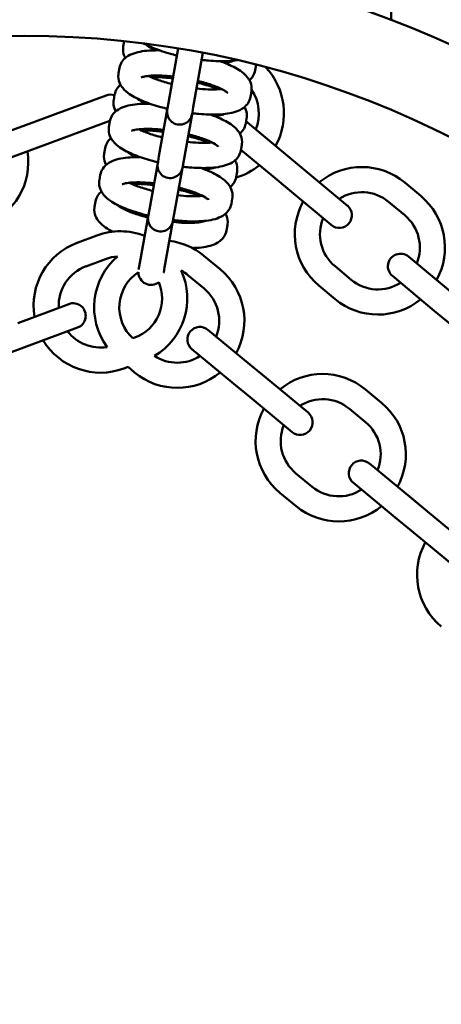
# Model space of a CAD drawing. Units: millimetres. Extents: x 5550 to 7710, y 4593 to 6149.
# Drawn here: x 6629 to 6730, y 4832 to 5067 of the extents above; entities that cross this region are included whole.
import ezdxf

# ---------------------------------------------------------------- set-up
doc = ezdxf.new("R2010")
doc.units = ezdxf.units.MM
doc.header["$LTSCALE"] = 33.333333
doc.layers.add('Widoczne (ISO)', color=7, linetype='Continuous', lineweight=50)

msp = doc.modelspace()

# ---------------------------------------------------------------- linework, layer by layer
at = {"layer": 'Widoczne (ISO)'}
for p, q in [((6718.05, 5066.91), (6718.05, 5204.07)), ((6654.12, 5060.49), (6654.35, 5061.77)), ((6660.21, 5060.46), (6660.24, 5060.62)), ((6667.25, 5060.06), (6664.93, 5047.11)), ((6670.84, 5046.06), (6673.15, 5059)), ((6679.92, 5057.09), (6679.9, 5056.93)), ((6652.98, 5054.12), (6653.21, 5055.4)), ((6685.85, 5056.13), (6685.62, 5054.85)), ((6658.89, 5053.06), (6658.93, 5053.31)), ((6678.62, 5049.79), (6678.57, 5049.54)), ((6684.71, 5049.76), (6684.48, 5048.48)), ((6650.08, 5048.85), (6637.88, 5044.36)), ((6651.84, 5047.75), (6652.07, 5049.03)), ((6657.93, 5047.72), (6657.96, 5047.88)), ((6664.63, 5045.4), (6662.65, 5034.38)), ((6664.7, 5045.84), (6664.63, 5045.4)), ((6664.93, 5047.11), (6664.7, 5045.84)), ((6670.84, 5046.06), (6670.61, 5044.78)), ((6633.18, 5042.63), (6620.98, 5038.14)), ((6633.18, 5042.63), (6637.88, 5044.36)), ((6639.95, 5038.73), (6650.95, 5042.77)), ((6650.7, 5041.38), (6650.93, 5042.66)), ((6668.56, 5033.32), (6670.53, 5044.35)), ((6670.53, 5044.35), (6670.61, 5044.78)), ((6677.64, 5044.35), (6677.62, 5044.2)), ((6683.57, 5043.39), (6683.34, 5042.11)), ((6656.6, 5040.33), (6656.65, 5040.58)), ((6693.77, 5034.08), (6683.78, 5042.4)), ((6635.26, 5037), (6639.95, 5038.73)), ((6623.06, 5032.51), (6635.26, 5037)), ((6649.56, 5035.01), (6649.79, 5036.29)), ((6676.34, 5037.05), (6676.29, 5036.8)), ((6682.43, 5037.02), (6682.2, 5035.74)), ((6682.22, 5035.89), (6689.93, 5029.47)), ((6655.65, 5034.98), (6655.68, 5035.14)), ((6662.65, 5034.38), (6662.42, 5033.1)), ((6668.56, 5033.32), (6668.33, 5032.04)), ((6693.77, 5034.08), (6697.61, 5030.88)), ((6662.34, 5032.67), (6660.37, 5021.64)), ((6662.42, 5033.1), (6662.34, 5032.67)), ((6666.28, 5020.58), (6668.25, 5031.61)), ((6668.25, 5031.61), (6668.33, 5032.04)), ((6675.36, 5031.62), (6675.33, 5031.46)), ((6707.6, 5022.55), (6697.61, 5030.88)), ((6648.42, 5028.65), (6648.65, 5029.92)), ((6681.29, 5030.65), (6681.06, 5029.37)), ((6689.93, 5029.47), (6693.77, 5026.27)), ((6654.32, 5027.59), (6654.37, 5027.84)), ((6693.77, 5026.27), (6703.76, 5017.94)), ((6721.3, 5028.06), (6725.14, 5024.86)), ((6674.06, 5024.31), (6674.01, 5024.06)), ((6680.14, 5024.28), (6679.92, 5023.01)), ((6647.28, 5022.28), (6647.51, 5023.55)), ((6653.37, 5022.24), (6653.4, 5022.4)), ((6660.37, 5021.64), (6660.14, 5020.36)), ((6717.46, 5023.45), (6721.3, 5020.25)), ((6660.06, 5019.93), (6658.09, 5008.9)), ((6660.14, 5020.36), (6660.06, 5019.93)), ((6665.97, 5018.87), (6666.05, 5019.31)), ((6666.28, 5020.58), (6666.05, 5019.31)), ((6663.99, 5007.84), (6665.97, 5018.87)), ((6673.08, 5018.88), (6673.05, 5018.72)), ((6679, 5017.91), (6678.78, 5016.64)), ((6647.83, 5015.45), (6643.14, 5013.7)), ((6649.92, 5009.82), (6645.23, 5008.08)), ((6673.38, 5010.61), (6677.23, 5007.42)), ((6732.19, 5002.07), (6722.2, 5010.39)), ((6657.86, 5007.62), (6657.81, 5007.35)), ((6658.09, 5008.9), (6657.86, 5007.62)), ((6663.99, 5007.84), (6663.77, 5006.57)), ((6708.5, 5004.89), (6704.66, 5008.09)), ((6663.76, 5006.52), (6663.77, 5006.57)), ((6669.56, 5005.98), (6673.41, 5002.8)), ((6718.36, 5005.78), (6728.35, 4997.46)), ((6704.66, 5000.28), (6700.82, 5003.48)), ((6641.11, 4999.08), (6628.93, 4994.55)), ((6728.35, 4997.46), (6732.19, 4994.26)), ((6631.02, 4988.93), (6643.2, 4993.46)), ((6656.43, 4990.91), (6656.89, 4991.08)), ((6684.36, 4984.65), (6674.34, 4992.94)), ((6631.02, 4988.93), (6626.33, 4987.18)), ((6670.51, 4988.32), (6680.53, 4980.03)), ((6654.29, 4983.71), (6655.26, 4984.07)), ((6656.83, 4982.76), (6655.26, 4984.07)), ((6688.21, 4981.47), (6684.36, 4984.65)), ((6698.22, 4973.18), (6688.21, 4981.47)), ((6684.38, 4976.84), (6680.53, 4980.03)), ((6684.38, 4976.84), (6694.4, 4968.56)), ((6711.9, 4978.73), (6715.76, 4975.54)), ((6708.08, 4974.11), (6711.93, 4970.92)), ((6722.88, 4952.78), (6712.86, 4961.07)), ((6699.18, 4955.51), (6695.33, 4958.7)), ((6709.04, 4956.44), (6719.05, 4948.16)), ((6695.36, 4950.89), (6691.5, 4954.08)), ((6726.73, 4949.59), (6722.88, 4952.78)), ((6736.75, 4941.3), (6726.73, 4949.59)), ((6722.91, 4944.97), (6719.05, 4948.16)), ((6722.91, 4944.97), (6732.92, 4936.68))]:
    msp.add_line(p, q, dxfattribs=at)
msp.add_circle((6630.55, 4838.07), 225, dxfattribs=at)
for centre, radius, start, end in [((6630.55, 4838.07), 245, 69.0752, 110.9248), ((6630.55, 4838.07), 245, 110.9248, 69.0752), ((6672.64, 5047.77), 16, 131.0754, 132.3201), ((6676.48, 5044.57), 16, 331.0108, 43.5144), ((6676.48, 5044.57), 10, 337.6615, 34.16), ((6651.11, 5046.03), 3, 71.969, 110.2039), ((6667.58, 5044.88), 3, 169.8483, 349.8483), ((6681.86, 5040.09), 3, 50.2039, 58.4203), ((6672.64, 5047.77), 16, 205.8092, 207.0487), ((6615.45, 5032.91), 16, 290.2039, 9.3969), ((6665.3, 5032.14), 3, 169.8483, 349.8483), ((6676.48, 5044.57), 16, 286.4997, 309.3969), ((6711.06, 5015.77), 16, 50.2039, 129.3969), ((6711.06, 5015.77), 10, 50.2039, 122.7462), ((6714.9, 5012.57), 16, 331.0108, 50.2039), ((6711.06, 5015.77), 16, 151.0108, 230.2039), ((6705.68, 5020.25), 3, 230.2039, 50.2039), ((6663.02, 5019.4), 3, 169.8483, 349.8483), ((6711.06, 5015.77), 10, 157.6615, 230.2039), ((6714.9, 5012.57), 10, 337.6615, 50.2039), ((6653.4, 5000.45), 16, 68.595, 110.3941), ((6648.72, 4998.71), 16, 110.3941, 189.5872), ((6663.18, 4998.28), 16, 50.3941, 83.0206), ((6663.18, 4998.28), 16, 130.5861, 216.2019), ((6653.4, 5000.45), 10, 93.619, 110.3941), ((6720.28, 5008.09), 3, 50.2039, 230.2039), ((6648.72, 4998.71), 10, 110.3941, 182.9365), ((6667.03, 4995.09), 16, 331.201, 50.3941), ((6663.18, 4998.28), 10, 122.9961, 227.5091), ((6660.74, 5006.66), 3, 179.8864, 308.9573), ((6653.4, 5000.45), 16, 300.7756, 24.38), ((6663.18, 4998.28), 10, 50.3941, 61.3471), ((6653.4, 5000.45), 10, 290.3941, 22.8265), ((6667.03, 4995.09), 10, 337.8517, 50.3941), ((6714.9, 5012.57), 10, 230.2039, 302.7462), ((6714.9, 5012.57), 16, 230.2039, 309.3969), ((6642.16, 4996.27), 3, 290.3941, 110.3941), ((6672.43, 4990.63), 3, 50.3941, 230.3941), ((6648.72, 4998.71), 10, 217.8517, 278.9386), ((6648.72, 4998.71), 16, 211.201, 290.3941), ((6667.03, 4995.09), 10, 237.019, 302.9365), ((6667.03, 4995.09), 16, 230.3941, 309.5872), ((6701.7, 4966.4), 16, 50.3941, 129.5872), ((6701.7, 4966.4), 10, 50.3941, 122.9365), ((6705.56, 4963.22), 16, 331.201, 50.3941), ((6701.7, 4966.4), 16, 151.201, 230.3941), ((6696.31, 4970.87), 3, 230.3941, 50.3941), ((6701.7, 4966.4), 10, 157.8517, 230.3941), ((6705.56, 4963.22), 10, 337.8517, 50.3941), ((6710.95, 4958.75), 3, 50.3941, 230.3941), ((6705.56, 4963.22), 10, 230.3941, 302.9365), ((6705.56, 4963.22), 16, 230.3941, 309.5872), ((6740.23, 4934.53), 16, 151.201, 230.3941)]:
    msp.add_arc(centre, radius, start, end, dxfattribs=at)
for points in [[(6654.35, 5061.77), (6654.35, 5061.78), (6654.35, 5061.79), (6654.36, 5061.81)], [(6661.24, 5059.87), (6661.44, 5059.9), (6661.65, 5059.91), (6661.88, 5059.93)], [(6678.15, 5057.02), (6678.36, 5056.92), (6678.55, 5056.83), (6678.73, 5056.74)], [(6685.85, 5056.17), (6685.85, 5056.15), (6685.85, 5056.14), (6685.85, 5056.13)], [(6661.64, 5053.23), (6661.33, 5053.34), (6661.03, 5053.45), (6660.74, 5053.56)], [(6677.01, 5050.65), (6676.69, 5050.64), (6676.37, 5050.64), (6676.04, 5050.65)], [(6658.96, 5047.14), (6659.16, 5047.16), (6659.37, 5047.18), (6659.6, 5047.19)], [(6675.87, 5044.28), (6676.07, 5044.18), (6676.27, 5044.09), (6676.45, 5044)], [(6659.36, 5040.49), (6659.05, 5040.6), (6658.75, 5040.71), (6658.46, 5040.82)], [(6674.73, 5037.91), (6674.41, 5037.9), (6674.09, 5037.91), (6673.76, 5037.91)], [(6656.68, 5034.4), (6656.88, 5034.42), (6657.09, 5034.44), (6657.31, 5034.45)], [(6673.59, 5031.54), (6673.79, 5031.45), (6673.99, 5031.36), (6674.17, 5031.27)], [(6657.08, 5027.75), (6656.77, 5027.86), (6656.47, 5027.97), (6656.17, 5028.08)], [(6672.45, 5025.17), (6672.13, 5025.17), (6671.81, 5025.17), (6671.48, 5025.17)], [(6654.4, 5021.66), (6654.6, 5021.68), (6654.81, 5021.7), (6655.03, 5021.71)], [(6671.31, 5018.8), (6671.51, 5018.71), (6671.71, 5018.62), (6671.89, 5018.53)]]:
    msp.add_open_spline(points, degree=3, dxfattribs=at)
for points, knots in [([(6653.21, 5055.4), (6653.3, 5055.93), (6653.51, 5056.43), (6654.09, 5057.32), (6654.46, 5057.68), (6655.42, 5058.41), (6656.01, 5058.67), (6657.91, 5059.33), (6659.33, 5059.51), (6661.55, 5059.6), (6662.15, 5059.61), (6662.78, 5059.6)], [3.141593, 3.141593, 3.141593, 3.141593, 3.249737, 3.249737, 3.375171, 3.375171, 3.575053, 3.575053, 4.004147, 4.004147, 4.158271, 4.158271, 4.158271, 4.158271]), ([(6654.6, 5057.78), (6654.52, 5057.93), (6654.43, 5058.1), (6654.13, 5058.85), (6654, 5059.57), (6654.1, 5060.36), (6654.11, 5060.43), (6654.12, 5060.49)], [9.21706, 9.21706, 9.21706, 9.21706, 9.2634266, 9.2634266, 9.4117013, 9.4117013, 9.424778, 9.424778, 9.424778, 9.424778]), ([(6666.95, 5058.39), (6666.41, 5058.52), (6665.88, 5058.65), (6663.91, 5059.2), (6662.55, 5059.65), (6660.46, 5060.5), (6659.67, 5060.87), (6658.95, 5061.27)], [1.7900314, 1.7900314, 1.7900314, 1.7900314, 1.9131065, 1.9131065, 2.2559752, 2.2559752, 2.4986096, 2.4986096, 2.4986096, 2.4986096]), ([(6661.82, 5059.6), (6661.3, 5059.83), (6660.86, 5060.06), (6660.14, 5060.49), (6659.89, 5060.69), (6659.78, 5060.79), (6659.77, 5060.81), (6659.77, 5060.81)], [8.6172263, 8.6172263, 8.6172263, 8.6172263, 8.8233571, 8.8233571, 9.0521601, 9.0521601, 9.1166584, 9.1166584, 9.1166584, 9.1166584]), ([(6681.36, 5057.26), (6680.62, 5057.14), (6679.84, 5057.07), (6677.6, 5056.98), (6676.06, 5057.03), (6673.92, 5057.21), (6673.39, 5057.27), (6672.86, 5057.33)], [0.6429831, 0.6429831, 0.6429831, 0.6429831, 0.8625546, 0.8625546, 1.2326507, 1.2326507, 1.3515613, 1.3515613, 1.3515613, 1.3515613]), ([(6677.18, 5057.02), (6677.69, 5056.84), (6678.18, 5056.66), (6679.95, 5055.94), (6681.09, 5055.37), (6682.67, 5054.29), (6683.21, 5053.84), (6683.99, 5052.89), (6684.26, 5052.48), (6684.69, 5051.4), (6684.83, 5050.68), (6684.73, 5049.88), (6684.72, 5049.82), (6684.71, 5049.76)], [5.266507, 5.266507, 5.266507, 5.266507, 5.397568, 5.397568, 5.764582, 5.764582, 5.989576, 5.989576, 6.121834, 6.121834, 6.270109, 6.270109, 6.283185, 6.283185, 6.283185, 6.283185]), ([(6680.43, 5057.11), (6680.43, 5057.11), (6680.39, 5057.09), (6680.17, 5057.01), (6679.94, 5056.94), (6679.23, 5056.8), (6678.7, 5056.73), (6678.09, 5056.69)], [6.5913048, 6.5913048, 6.5913048, 6.5913048, 6.6949706, 6.6949706, 6.8685453, 6.8685453, 7.0907369, 7.0907369, 7.0907369, 7.0907369]), ([(6685.62, 5054.85), (6685.52, 5054.32), (6685.31, 5053.82), (6684.8, 5053.03), (6684.51, 5052.72), (6684.22, 5052.47)], [6.2831853, 6.2831853, 6.2831853, 6.2831853, 6.3913292, 6.3913292, 6.4909033, 6.4909033, 6.4909033, 6.4909033]), ([(6664.67, 5045.65), (6664.13, 5045.78), (6663.6, 5045.92), (6661.63, 5046.46), (6660.26, 5046.91), (6657.74, 5047.94), (6656.6, 5048.51), (6655.02, 5049.59), (6654.48, 5050.04), (6653.7, 5050.99), (6653.43, 5051.4), (6652.99, 5052.48), (6652.86, 5053.2), (6652.96, 5053.99), (6652.97, 5054.06), (6652.98, 5054.12)], [1.790031, 1.790031, 1.790031, 1.790031, 1.913107, 1.913107, 2.255975, 2.255975, 2.62299, 2.62299, 2.847983, 2.847983, 2.980241, 2.980241, 3.128516, 3.128516, 3.141593, 3.141593, 3.141593, 3.141593]), ([(6658.4, 5053.14), (6658.4, 5053.14), (6658.44, 5053.16), (6658.65, 5053.24), (6658.89, 5053.31), (6659.6, 5053.45), (6660.14, 5053.52), (6661.5, 5053.61), (6662.36, 5053.62), (6664.16, 5053.55), (6665.09, 5053.48), (6666.05, 5053.37)], [3.449712, 3.449712, 3.449712, 3.449712, 3.553378, 3.553378, 3.726953, 3.726953, 3.951788, 3.951788, 4.218909, 4.218909, 4.463953, 4.463953, 4.463953, 4.463953]), ([(6665.73, 5051.57), (6665.15, 5051.71), (6664.59, 5051.86), (6663, 5052.33), (6662.04, 5052.66), (6660.81, 5053.17), (6660.43, 5053.34), (6660.1, 5053.51)], [1.8192322, 1.8192322, 1.8192322, 1.8192322, 1.9701031, 1.9701031, 2.2651798, 2.2651798, 2.4159275, 2.4159275, 2.4159275, 2.4159275]), ([(6660.68, 5053.23), (6661.84, 5053.25), (6663.09, 5053.19), (6664.91, 5053.04), (6665.44, 5052.98), (6665.97, 5052.92)], [4.0780605, 4.0780605, 4.0780605, 4.0780605, 4.3742433, 4.3742433, 4.4931539, 4.4931539, 4.4931539, 4.4931539]), ([(6671.96, 5052.31), (6672.53, 5052.17), (6673.09, 5052.02), (6674.68, 5051.55), (6675.65, 5051.21), (6677.22, 5050.57), (6677.86, 5050.25), (6678.68, 5049.76), (6678.93, 5049.56), (6679.05, 5049.45), (6679.06, 5049.44), (6679.06, 5049.44)], [4.960825, 4.960825, 4.960825, 4.960825, 5.111696, 5.111696, 5.406772, 5.406772, 5.681764, 5.681764, 5.910567, 5.910567, 5.975066, 5.975066, 5.975066, 5.975066]), ([(6652.07, 5049.03), (6652.16, 5049.56), (6652.37, 5050.06), (6652.89, 5050.85), (6653.17, 5051.16), (6653.46, 5051.41)], [3.1415927, 3.1415927, 3.1415927, 3.1415927, 3.2497365, 3.2497365, 3.3493107, 3.3493107, 3.3493107, 3.3493107]), ([(6677.59, 5050.37), (6677.38, 5050.35), (6677.16, 5050.33), (6676.19, 5050.27), (6675.33, 5050.26), (6673.52, 5050.33), (6672.59, 5050.4), (6671.63, 5050.51)], [0.7256651, 0.7256651, 0.7256651, 0.7256651, 0.8101949, 0.8101949, 1.0773164, 1.0773164, 1.3223605, 1.3223605, 1.3223605, 1.3223605]), ([(6671.88, 5051.86), (6672.42, 5051.73), (6672.95, 5051.59), (6674.7, 5051.11), (6675.88, 5050.73), (6676.95, 5050.32)], [4.931624, 4.931624, 4.931624, 4.931624, 5.0546992, 5.0546992, 5.3467175, 5.3467175, 5.3467175, 5.3467175]), ([(6652.32, 5045.04), (6652.23, 5045.19), (6652.15, 5045.36), (6651.85, 5046.11), (6651.72, 5046.83), (6651.82, 5047.62), (6651.83, 5047.69), (6651.84, 5047.75)], [9.21706, 9.21706, 9.21706, 9.21706, 9.2634266, 9.2634266, 9.4117013, 9.4117013, 9.424778, 9.424778, 9.424778, 9.424778]), ([(6659.54, 5046.86), (6659.02, 5047.1), (6658.58, 5047.32), (6657.86, 5047.75), (6657.61, 5047.95), (6657.5, 5048.06), (6657.49, 5048.07), (6657.49, 5048.07)], [8.6172263, 8.6172263, 8.6172263, 8.6172263, 8.8233571, 8.8233571, 9.0521601, 9.0521601, 9.1166584, 9.1166584, 9.1166584, 9.1166584]), ([(6684.48, 5048.48), (6684.38, 5047.95), (6684.17, 5047.45), (6683.6, 5046.56), (6683.23, 5046.2), (6682.27, 5045.47), (6681.68, 5045.21), (6679.77, 5044.55), (6678.35, 5044.37), (6675.32, 5044.24), (6673.78, 5044.29), (6671.64, 5044.47), (6671.11, 5044.53), (6670.58, 5044.59)], [0, 0, 0, 0, 0.108144, 0.108144, 0.233578, 0.233578, 0.43346, 0.43346, 0.862555, 0.862555, 1.232651, 1.232651, 1.351561, 1.351561, 1.351561, 1.351561]), ([(6650.93, 5042.66), (6651.02, 5043.19), (6651.23, 5043.69), (6651.81, 5044.58), (6652.18, 5044.94), (6653.14, 5045.67), (6653.73, 5045.93), (6655.63, 5046.59), (6657.05, 5046.77), (6659.26, 5046.87), (6659.87, 5046.87), (6660.5, 5046.86)], [3.141593, 3.141593, 3.141593, 3.141593, 3.249737, 3.249737, 3.375171, 3.375171, 3.575053, 3.575053, 4.004147, 4.004147, 4.158271, 4.158271, 4.158271, 4.158271]), ([(6683.08, 5046.1), (6683.17, 5045.95), (6683.25, 5045.78), (6683.55, 5045.03), (6683.69, 5044.31), (6683.59, 5043.52), (6683.58, 5043.45), (6683.57, 5043.39)], [6.0754673, 6.0754673, 6.0754673, 6.0754673, 6.121834, 6.121834, 6.2701086, 6.2701086, 6.2831853, 6.2831853, 6.2831853, 6.2831853]), ([(6674.9, 5044.28), (6675.41, 5044.1), (6675.89, 5043.92), (6677.67, 5043.2), (6678.81, 5042.63), (6680.38, 5041.55), (6680.93, 5041.1), (6681.71, 5040.15), (6681.98, 5039.74), (6682.41, 5038.66), (6682.55, 5037.94), (6682.45, 5037.15), (6682.44, 5037.08), (6682.43, 5037.02)], [5.266507, 5.266507, 5.266507, 5.266507, 5.397568, 5.397568, 5.764582, 5.764582, 5.989576, 5.989576, 6.121834, 6.121834, 6.270109, 6.270109, 6.283185, 6.283185, 6.283185, 6.283185]), ([(6678.15, 5044.37), (6678.15, 5044.37), (6678.11, 5044.35), (6677.89, 5044.27), (6677.66, 5044.2), (6676.95, 5044.06), (6676.42, 5043.99), (6675.81, 5043.95)], [6.5913048, 6.5913048, 6.5913048, 6.5913048, 6.6949706, 6.6949706, 6.8685453, 6.8685453, 7.0907369, 7.0907369, 7.0907369, 7.0907369]), ([(6662.39, 5032.91), (6661.85, 5033.04), (6661.32, 5033.18), (6659.35, 5033.72), (6657.98, 5034.17), (6655.46, 5035.2), (6654.32, 5035.77), (6652.74, 5036.85), (6652.19, 5037.3), (6651.42, 5038.25), (6651.15, 5038.66), (6650.71, 5039.74), (6650.58, 5040.46), (6650.68, 5041.26), (6650.69, 5041.32), (6650.7, 5041.38)], [1.790031, 1.790031, 1.790031, 1.790031, 1.913107, 1.913107, 2.255975, 2.255975, 2.62299, 2.62299, 2.847983, 2.847983, 2.980241, 2.980241, 3.128516, 3.128516, 3.141593, 3.141593, 3.141593, 3.141593]), ([(6656.12, 5040.4), (6656.12, 5040.4), (6656.16, 5040.42), (6656.37, 5040.5), (6656.61, 5040.57), (6657.32, 5040.71), (6657.86, 5040.78), (6659.22, 5040.87), (6660.08, 5040.88), (6661.88, 5040.81), (6662.81, 5040.74), (6663.77, 5040.63)], [3.449712, 3.449712, 3.449712, 3.449712, 3.553378, 3.553378, 3.726953, 3.726953, 3.951788, 3.951788, 4.218909, 4.218909, 4.463953, 4.463953, 4.463953, 4.463953]), ([(6663.45, 5038.83), (6662.87, 5038.97), (6662.31, 5039.12), (6660.72, 5039.59), (6659.76, 5039.93), (6658.53, 5040.43), (6658.15, 5040.6), (6657.82, 5040.77)], [1.8192322, 1.8192322, 1.8192322, 1.8192322, 1.9701031, 1.9701031, 2.2651798, 2.2651798, 2.4159275, 2.4159275, 2.4159275, 2.4159275]), ([(6658.4, 5040.49), (6659.56, 5040.51), (6660.81, 5040.45), (6662.63, 5040.3), (6663.16, 5040.24), (6663.69, 5040.18)], [4.0780605, 4.0780605, 4.0780605, 4.0780605, 4.3742433, 4.3742433, 4.4931539, 4.4931539, 4.4931539, 4.4931539]), ([(6683.34, 5042.11), (6683.24, 5041.58), (6683.03, 5041.08), (6682.52, 5040.29), (6682.23, 5039.98), (6681.94, 5039.73)], [6.2831853, 6.2831853, 6.2831853, 6.2831853, 6.3913292, 6.3913292, 6.4909033, 6.4909033, 6.4909033, 6.4909033]), ([(6649.79, 5036.29), (6649.88, 5036.82), (6650.09, 5037.32), (6650.6, 5038.11), (6650.89, 5038.42), (6651.18, 5038.67)], [3.1415927, 3.1415927, 3.1415927, 3.1415927, 3.2497365, 3.2497365, 3.3493107, 3.3493107, 3.3493107, 3.3493107]), ([(6669.6, 5039.12), (6670.14, 5038.99), (6670.67, 5038.86), (6672.42, 5038.37), (6673.59, 5037.99), (6674.67, 5037.58)], [4.931624, 4.931624, 4.931624, 4.931624, 5.0546992, 5.0546992, 5.3467175, 5.3467175, 5.3467175, 5.3467175]), ([(6669.68, 5039.57), (6670.25, 5039.43), (6670.81, 5039.28), (6672.4, 5038.81), (6673.37, 5038.48), (6674.94, 5037.83), (6675.57, 5037.52), (6676.4, 5037.02), (6676.65, 5036.82), (6676.76, 5036.72), (6676.78, 5036.7), (6676.78, 5036.7)], [4.960825, 4.960825, 4.960825, 4.960825, 5.111696, 5.111696, 5.406772, 5.406772, 5.681764, 5.681764, 5.910567, 5.910567, 5.975066, 5.975066, 5.975066, 5.975066]), ([(6682.2, 5035.74), (6682.1, 5035.21), (6681.89, 5034.71), (6681.32, 5033.82), (6680.94, 5033.46), (6679.99, 5032.73), (6679.4, 5032.47), (6677.49, 5031.81), (6676.07, 5031.63), (6673.04, 5031.5), (6671.49, 5031.55), (6669.35, 5031.74), (6668.83, 5031.79), (6668.29, 5031.85)], [0, 0, 0, 0, 0.108144, 0.108144, 0.233578, 0.233578, 0.43346, 0.43346, 0.862555, 0.862555, 1.232651, 1.232651, 1.351561, 1.351561, 1.351561, 1.351561]), ([(6675.31, 5037.64), (6675.1, 5037.61), (6674.88, 5037.59), (6673.91, 5037.53), (6673.05, 5037.52), (6671.24, 5037.59), (6670.31, 5037.66), (6669.35, 5037.77)], [0.7256651, 0.7256651, 0.7256651, 0.7256651, 0.8101949, 0.8101949, 1.0773164, 1.0773164, 1.3223605, 1.3223605, 1.3223605, 1.3223605]), ([(6648.65, 5029.92), (6648.74, 5030.45), (6648.95, 5030.95), (6649.53, 5031.84), (6649.9, 5032.2), (6650.86, 5032.93), (6651.45, 5033.2), (6653.35, 5033.85), (6654.77, 5034.04), (6656.98, 5034.13), (6657.59, 5034.13), (6658.22, 5034.12)], [3.141593, 3.141593, 3.141593, 3.141593, 3.249737, 3.249737, 3.375171, 3.375171, 3.575053, 3.575053, 4.004147, 4.004147, 4.158271, 4.158271, 4.158271, 4.158271]), ([(6650.04, 5032.3), (6649.95, 5032.46), (6649.87, 5032.62), (6649.57, 5033.37), (6649.44, 5034.09), (6649.54, 5034.89), (6649.55, 5034.95), (6649.56, 5035.01)], [9.21706, 9.21706, 9.21706, 9.21706, 9.2634266, 9.2634266, 9.4117013, 9.4117013, 9.424778, 9.424778, 9.424778, 9.424778]), ([(6657.26, 5034.12), (6656.74, 5034.36), (6656.3, 5034.58), (6655.58, 5035.01), (6655.33, 5035.21), (6655.22, 5035.32), (6655.21, 5035.33), (6655.21, 5035.33)], [8.6172263, 8.6172263, 8.6172263, 8.6172263, 8.8233571, 8.8233571, 9.0521601, 9.0521601, 9.1166584, 9.1166584, 9.1166584, 9.1166584]), ([(6680.8, 5033.36), (6680.89, 5033.21), (6680.97, 5033.04), (6681.27, 5032.29), (6681.41, 5031.57), (6681.31, 5030.78), (6681.3, 5030.71), (6681.29, 5030.65)], [6.0754673, 6.0754673, 6.0754673, 6.0754673, 6.121834, 6.121834, 6.2701086, 6.2701086, 6.2831853, 6.2831853, 6.2831853, 6.2831853]), ([(6672.62, 5031.54), (6673.13, 5031.37), (6673.61, 5031.18), (6675.39, 5030.46), (6676.53, 5029.89), (6678.1, 5028.81), (6678.65, 5028.36), (6679.43, 5027.41), (6679.7, 5027), (6680.13, 5025.92), (6680.27, 5025.2), (6680.17, 5024.41), (6680.16, 5024.34), (6680.14, 5024.28)], [5.266507, 5.266507, 5.266507, 5.266507, 5.397568, 5.397568, 5.764582, 5.764582, 5.989576, 5.989576, 6.121834, 6.121834, 6.270109, 6.270109, 6.283185, 6.283185, 6.283185, 6.283185]), ([(6675.87, 5031.63), (6675.87, 5031.63), (6675.83, 5031.61), (6675.61, 5031.53), (6675.38, 5031.46), (6674.66, 5031.32), (6674.14, 5031.25), (6673.53, 5031.21)], [6.5913048, 6.5913048, 6.5913048, 6.5913048, 6.6949706, 6.6949706, 6.8685453, 6.8685453, 7.0907369, 7.0907369, 7.0907369, 7.0907369]), ([(6660.11, 5020.17), (6659.57, 5020.3), (6659.04, 5020.44), (6657.07, 5020.98), (6655.7, 5021.44), (6653.18, 5022.46), (6652.04, 5023.03), (6650.46, 5024.12), (6649.91, 5024.56), (6649.14, 5025.51), (6648.87, 5025.92), (6648.43, 5027), (6648.29, 5027.72), (6648.4, 5028.52), (6648.41, 5028.58), (6648.42, 5028.65)], [1.790031, 1.790031, 1.790031, 1.790031, 1.913107, 1.913107, 2.255975, 2.255975, 2.62299, 2.62299, 2.847983, 2.847983, 2.980241, 2.980241, 3.128516, 3.128516, 3.141593, 3.141593, 3.141593, 3.141593]), ([(6681.06, 5029.37), (6680.96, 5028.84), (6680.75, 5028.34), (6680.24, 5027.55), (6679.95, 5027.24), (6679.66, 5027)], [6.2831853, 6.2831853, 6.2831853, 6.2831853, 6.3913292, 6.3913292, 6.4909033, 6.4909033, 6.4909033, 6.4909033]), ([(6653.83, 5027.66), (6653.83, 5027.66), (6653.88, 5027.69), (6654.09, 5027.76), (6654.33, 5027.83), (6655.04, 5027.98), (6655.58, 5028.04), (6656.93, 5028.13), (6657.8, 5028.14), (6659.6, 5028.07), (6660.53, 5028), (6661.49, 5027.89)], [3.449712, 3.449712, 3.449712, 3.449712, 3.553378, 3.553378, 3.726953, 3.726953, 3.951788, 3.951788, 4.218909, 4.218909, 4.463953, 4.463953, 4.463953, 4.463953]), ([(6661.17, 5026.09), (6660.59, 5026.23), (6660.03, 5026.39), (6658.44, 5026.85), (6657.48, 5027.19), (6656.25, 5027.69), (6655.87, 5027.86), (6655.54, 5028.03)], [1.8192322, 1.8192322, 1.8192322, 1.8192322, 1.9701031, 1.9701031, 2.2651798, 2.2651798, 2.4159275, 2.4159275, 2.4159275, 2.4159275]), ([(6656.12, 5027.76), (6657.28, 5027.77), (6658.53, 5027.72), (6660.35, 5027.56), (6660.88, 5027.5), (6661.41, 5027.44)], [4.0780605, 4.0780605, 4.0780605, 4.0780605, 4.3742433, 4.3742433, 4.4931539, 4.4931539, 4.4931539, 4.4931539]), ([(6667.31, 5026.38), (6667.85, 5026.25), (6668.39, 5026.12), (6670.14, 5025.63), (6671.31, 5025.25), (6672.39, 5024.84)], [4.931624, 4.931624, 4.931624, 4.931624, 5.0546992, 5.0546992, 5.3467175, 5.3467175, 5.3467175, 5.3467175]), ([(6667.4, 5026.83), (6667.97, 5026.69), (6668.53, 5026.54), (6670.12, 5026.07), (6671.09, 5025.74), (6672.66, 5025.09), (6673.29, 5024.78), (6674.12, 5024.28), (6674.37, 5024.09), (6674.48, 5023.98), (6674.5, 5023.96), (6674.5, 5023.96)], [4.960825, 4.960825, 4.960825, 4.960825, 5.111696, 5.111696, 5.406772, 5.406772, 5.681764, 5.681764, 5.910567, 5.910567, 5.975066, 5.975066, 5.975066, 5.975066]), ([(6647.51, 5023.55), (6647.6, 5024.08), (6647.81, 5024.58), (6648.32, 5025.37), (6648.61, 5025.68), (6648.9, 5025.93)], [3.1415927, 3.1415927, 3.1415927, 3.1415927, 3.2497365, 3.2497365, 3.3493107, 3.3493107, 3.3493107, 3.3493107]), ([(6673.03, 5024.9), (6672.82, 5024.87), (6672.6, 5024.86), (6671.63, 5024.79), (6670.76, 5024.78), (6668.96, 5024.85), (6668.03, 5024.93), (6667.07, 5025.03)], [0.7256651, 0.7256651, 0.7256651, 0.7256651, 0.8101949, 0.8101949, 1.0773164, 1.0773164, 1.3223605, 1.3223605, 1.3223605, 1.3223605]), ([(6651.6, 5016.35), (6650.99, 5016.66), (6650.43, 5016.98), (6649.32, 5017.75), (6648.77, 5018.19), (6648, 5019.14), (6647.73, 5019.55), (6647.29, 5020.63), (6647.15, 5021.35), (6647.26, 5022.15), (6647.27, 5022.21), (6647.28, 5022.28)], [8.7123033, 8.7123033, 8.7123033, 8.7123033, 8.9061749, 8.9061749, 9.1311685, 9.1311685, 9.2634266, 9.2634266, 9.4117013, 9.4117013, 9.424778, 9.424778, 9.424778, 9.424778]), ([(6660.03, 5019.72), (6659.45, 5019.86), (6658.89, 5020.02), (6657.3, 5020.48), (6656.34, 5020.82), (6654.76, 5021.46), (6654.13, 5021.78), (6653.3, 5022.27), (6653.05, 5022.47), (6652.94, 5022.58), (6652.93, 5022.59), (6652.93, 5022.59)], [8.102417, 8.102417, 8.102417, 8.102417, 8.253288, 8.253288, 8.548365, 8.548365, 8.823357, 8.823357, 9.05216, 9.05216, 9.116658, 9.116658, 9.116658, 9.116658]), ([(6679.92, 5023.01), (6679.82, 5022.47), (6679.61, 5021.97), (6679.03, 5021.08), (6678.66, 5020.72), (6677.71, 5020), (6677.12, 5019.73), (6675.21, 5019.07), (6673.79, 5018.89), (6670.76, 5018.76), (6669.21, 5018.81), (6667.07, 5019), (6666.55, 5019.05), (6666.01, 5019.12)], [0, 0, 0, 0, 0.108144, 0.108144, 0.233578, 0.233578, 0.43346, 0.43346, 0.862555, 0.862555, 1.232651, 1.232651, 1.351561, 1.351561, 1.351561, 1.351561]), ([(6678.52, 5020.63), (6678.61, 5020.47), (6678.69, 5020.3), (6678.99, 5019.55), (6679.13, 5018.84), (6679.03, 5018.04), (6679.02, 5017.97), (6679, 5017.91)], [6.0754673, 6.0754673, 6.0754673, 6.0754673, 6.121834, 6.121834, 6.2701086, 6.2701086, 6.2831853, 6.2831853, 6.2831853, 6.2831853]), ([(6673.59, 5018.89), (6673.59, 5018.89), (6673.55, 5018.87), (6673.33, 5018.79), (6673.1, 5018.72), (6672.38, 5018.58), (6671.85, 5018.51), (6670.49, 5018.42), (6669.62, 5018.42), (6667.82, 5018.49), (6666.89, 5018.56), (6665.93, 5018.66)], [6.591305, 6.591305, 6.591305, 6.591305, 6.694971, 6.694971, 6.868545, 6.868545, 7.09338, 7.09338, 7.360502, 7.360502, 7.605546, 7.605546, 7.605546, 7.605546]), ([(6678.78, 5016.64), (6678.68, 5016.11), (6678.47, 5015.6), (6677.89, 5014.71), (6677.52, 5014.35), (6676.57, 5013.63), (6675.98, 5013.36), (6674.07, 5012.7), (6672.65, 5012.52), (6670.89, 5012.45), (6670.76, 5012.44), (6670.63, 5012.44)], [6.2831853, 6.2831853, 6.2831853, 6.2831853, 6.3913292, 6.3913292, 6.5167635, 6.5167635, 6.7166457, 6.7166457, 7.1457399, 7.1457399, 7.1799177, 7.1799177, 7.1799177, 7.1799177])]:
    msp.add_open_spline(points, degree=3, knots=knots, dxfattribs=at)

doc.saveas('drawing.dxf')
